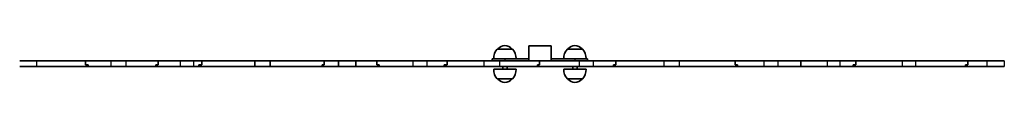
# Model space of a CAD drawing. Units: millimetres. Extents: x -3707 to 3917, y -3610 to 3907.
# Drawn here: x -845 to 912, y -2112 to -2047 of the extents above; entities that cross this region are included whole.
import ezdxf

# ---------------------------------------------------------------- set-up
doc = ezdxf.new("R2010")
doc.units = ezdxf.units.MM
doc.layers.add('Widoczne (ISO)', color=7, linetype='Continuous', lineweight=35)
doc.layers.add('Widoczne wąskie (ISO)', color=7, linetype='Continuous', lineweight=25)

msp = doc.modelspace()

# ---------------------------------------------------------------- linework, layer by layer
at = {"layer": 'Widoczne (ISO)'}
for p, q in [((34.4, -2052.9), (7.4, -2052.9)), ((7.9, -2052.9), (7.9, -2052.8)), ((33.9, -2052.9), (33.9, -2052.8)), ((63.4, -2046.9), (63.4, -2073.9)), ((103.4, -2046.9), (63.4, -2046.9)), ((103.4, -2069.9), (103.4, -2046.9)), ((103.4, -2046.9), (103.4, -2046.9)), ((103.4, -2073.9), (103.4, -2046.9)), ((159.4, -2052.9), (132.4, -2052.9)), ((132.9, -2052.9), (132.9, -2052.8)), ((158.9, -2052.9), (158.9, -2052.8)), ((-845.4, -2073.9), (-815.2, -2073.9)), ((-815.2, -2073.9), (-727.8, -2073.9)), ((-727.8, -2073.9), (-727.8, -2080.9)), ((-727.8, -2073.9), (-682.5, -2073.9)), ((-682.5, -2073.9), (-655.8, -2073.9)), ((-655.8, -2073.9), (-598.3, -2073.9)), ((-598.3, -2073.9), (-558.7, -2073.9)), ((-598.3, -2073.9), (-598.3, -2080.9)), ((-558.7, -2073.9), (-535.1, -2073.9)), ((-535.1, -2073.9), (-520.4, -2073.9)), ((-520.4, -2073.9), (-425.6, -2073.9)), ((-520.4, -2073.9), (-520.4, -2080.9)), ((-425.6, -2073.9), (-398, -2073.9)), ((-425.6, -2073.9), (-425.6, -2083.9)), ((-398, -2073.9), (-398, -2083.9)), ((-398, -2073.9), (-301.6, -2073.9)), ((-301.6, -2073.9), (-276.1, -2073.9)), ((-301.6, -2073.9), (-301.6, -2080.9)), ((-276.1, -2073.9), (-245.2, -2073.9)), ((-276.1, -2073.9), (-276.1, -2083.9)), ((-245.2, -2073.9), (-207.6, -2073.9)), ((-245.2, -2073.9), (-245.2, -2083.9)), ((-207.6, -2073.9), (-207.6, -2080.9)), ((-207.6, -2073.9), (-143.2, -2073.9)), ((-143.2, -2073.9), (-118.3, -2073.9)), ((-118.3, -2073.9), (-82.4, -2073.9)), ((-82.4, -2073.9), (-16.9, -2073.9)), ((-82.4, -2073.9), (-82.4, -2080.9)), ((-16.9, -2073.9), (11.5, -2073.9)), ((20.9, -2069.9), (-1.6, -2069.9)), ((-1.6, -2069.9), (-1.6, -2073.9)), ((11.5, -2073.9), (82.6, -2073.9)), ((20.9, -2069.9), (63.4, -2069.9)), ((63.4, -2069.9), (63.4, -2073.9)), ((82.6, -2073.9), (153.6, -2073.9)), ((82.6, -2073.9), (82.6, -2080.9)), ((103.4, -2069.9), (103.4, -2073.9)), ((103.4, -2069.9), (145.9, -2069.9)), ((168.4, -2069.9), (145.9, -2069.9)), ((153.6, -2073.9), (178.2, -2073.9)), ((168.4, -2069.9), (168.4, -2073.9)), ((178.2, -2073.9), (219, -2073.9)), ((219, -2073.9), (304.9, -2073.9)), ((219, -2073.9), (219, -2080.9)), ((304.9, -2073.9), (332.2, -2073.9)), ((332.2, -2073.9), (432, -2073.9)), ((432, -2073.9), (432, -2080.9)), ((432, -2073.9), (483.2, -2073.9)), ((483.2, -2073.9), (508.2, -2073.9)), ((508.2, -2073.9), (549, -2073.9)), ((549, -2073.9), (596.3, -2073.9)), ((549, -2073.9), (549, -2083.9)), ((596.3, -2073.9), (618.7, -2073.9)), ((618.7, -2073.9), (647.5, -2073.9)), ((647.5, -2073.9), (730.2, -2073.9)), ((647.5, -2073.9), (647.5, -2080.9)), ((730.2, -2073.9), (754, -2073.9)), ((754, -2073.9), (847.2, -2073.9)), ((847.2, -2073.9), (881, -2073.9)), ((847.2, -2073.9), (847.2, -2080.9)), ((881, -2073.9), (912.5, -2073.9)), ((-845.4, -2083.9), (-815.2, -2083.9)), ((-815.2, -2083.9), (-723.3, -2083.9)), ((-727.8, -2080.9), (-723.3, -2080.9)), ((-723.3, -2080.9), (-723.3, -2083.9)), ((-723.3, -2083.9), (-682.5, -2083.9)), ((-682.5, -2083.9), (-655.8, -2083.9)), ((-655.8, -2083.9), (-602.3, -2083.9)), ((-602.3, -2080.9), (-602.3, -2083.9)), ((-602.3, -2080.9), (-598.3, -2080.9)), ((-602.3, -2083.9), (-558.7, -2083.9)), ((-558.7, -2083.9), (-535.1, -2083.9)), ((-535.1, -2083.9), (-525.3, -2083.9)), ((-525.3, -2080.9), (-525.3, -2083.9)), ((-525.3, -2080.9), (-520.4, -2080.9)), ((-525.3, -2083.9), (-425.6, -2083.9)), ((-425.6, -2083.9), (-398, -2083.9)), ((-398, -2083.9), (-305.1, -2083.9)), ((-305.1, -2080.9), (-305.1, -2083.9)), ((-305.1, -2080.9), (-301.6, -2080.9)), ((-305.1, -2083.9), (-276.1, -2083.9)), ((-276.1, -2083.9), (-245.2, -2083.9)), ((-245.2, -2083.9), (-203.6, -2083.9)), ((-207.6, -2080.9), (-203.6, -2080.9)), ((-203.6, -2080.9), (-203.6, -2083.9)), ((-203.6, -2083.9), (-143.2, -2083.9)), ((-143.2, -2083.9), (-118.3, -2083.9)), ((-118.3, -2083.9), (-87.4, -2083.9)), ((-87.4, -2080.9), (-87.4, -2083.9)), ((-87.4, -2080.9), (-82.4, -2080.9)), ((-87.4, -2083.9), (-16.9, -2083.9)), ((-16.9, -2083.9), (11.5, -2083.9)), ((0.9, -2088.9), (40.9, -2088.9)), ((11.5, -2083.9), (79.1, -2083.9)), ((16.9, -2088.9), (16.9, -2083.9)), ((24.9, -2088.9), (24.9, -2083.9)), ((79.1, -2080.9), (79.1, -2083.9)), ((79.1, -2080.9), (82.6, -2080.9)), ((79.1, -2083.9), (153.6, -2083.9)), ((125.9, -2088.9), (165.9, -2088.9)), ((141.9, -2088.9), (141.9, -2083.9)), ((149.9, -2088.9), (149.9, -2083.9)), ((153.6, -2083.9), (178.2, -2083.9)), ((178.2, -2083.9), (214.9, -2083.9)), ((214.9, -2080.9), (214.9, -2083.9)), ((214.9, -2080.9), (219, -2080.9)), ((214.9, -2083.9), (304.9, -2083.9)), ((304.9, -2083.9), (332.2, -2083.9)), ((332.2, -2083.9), (436.4, -2083.9)), ((432, -2080.9), (436.4, -2080.9)), ((436.4, -2080.9), (436.4, -2083.9)), ((436.4, -2083.9), (483.2, -2083.9)), ((483.2, -2083.9), (508.2, -2083.9)), ((508.2, -2083.9), (549, -2083.9)), ((549, -2083.9), (596.3, -2083.9)), ((596.3, -2083.9), (618.7, -2083.9)), ((618.7, -2083.9), (642.6, -2083.9)), ((642.6, -2080.9), (642.6, -2083.9)), ((642.6, -2080.9), (647.5, -2080.9)), ((642.6, -2083.9), (730.2, -2083.9)), ((730.2, -2083.9), (754, -2083.9)), ((754, -2083.9), (843.4, -2083.9)), ((843.4, -2080.9), (843.4, -2083.9)), ((843.4, -2080.9), (847.2, -2080.9)), ((843.4, -2083.9), (881, -2083.9)), ((881, -2083.9), (912.5, -2083.9)), ((7.4, -2105.9), (34.4, -2105.9)), ((7.9, -2105.9), (7.9, -2105.9)), ((33.9, -2105.9), (33.9, -2105.9)), ((132.4, -2105.9), (159.4, -2105.9)), ((132.9, -2105.9), (132.9, -2105.9)), ((158.9, -2105.9), (158.9, -2105.9))]:
    msp.add_line(p, q, dxfattribs=at)
for centre, radius, start, end in [((22.8, -2068.5), 22, 134.6416, 183.5094), ((8.9, -2052.8), 1, 131.7431, 180), ((22.9, -2068.5), 22, 95.1679, 131.7431), ((18.9, -2068.5), 22, 48.2569, 84.8321), ((32.9, -2052.8), 1, 0, 48.2569), ((18.9, -2068.5), 22, 356.4906, 45.3584), ((147.9, -2068.5), 22, 134.6416, 183.5094), ((133.9, -2052.8), 1, 131.7431, 180), ((147.9, -2068.5), 22, 95.1679, 131.7431), ((143.9, -2068.5), 22, 48.2569, 84.8321), ((157.9, -2052.8), 1, 0, 48.2569), ((143.9, -2068.5), 22, 356.4906, 45.3584), ((22.8, -2090.2), 22, 176.4906, 225.3584), ((18.9, -2090.2), 22, 314.6416, 3.5094), ((147.9, -2090.2), 22, 176.4906, 225.3584), ((143.9, -2090.2), 22, 314.6416, 3.5094), ((8.9, -2105.9), 1, 180, 228.2569), ((22.9, -2090.3), 22, 228.2569, 264.8321), ((18.9, -2090.3), 22, 275.1679, 311.7431), ((32.9, -2105.9), 1, 311.7431, 0), ((133.9, -2105.9), 1, 180, 228.2569), ((147.9, -2090.3), 22, 228.2569, 264.8321), ((143.9, -2090.3), 22, 275.1679, 311.7431), ((157.9, -2105.9), 1, 311.7431, 0)]:
    msp.add_arc(centre, radius, start, end, dxfattribs=at)
at = {"layer": 'Widoczne wąskie (ISO)'}
for p, q in [((33.9, -2052.8), (7.9, -2052.8)), ((8.2, -2052.1), (33.5, -2052.1)), ((158.9, -2052.8), (132.9, -2052.8)), ((133.2, -2052.1), (158.6, -2052.1)), ((-815.2, -2073.9), (-815.2, -2083.9)), ((-682.5, -2073.9), (-682.5, -2083.9)), ((-655.8, -2073.9), (-655.8, -2083.9)), ((-558.7, -2073.9), (-558.7, -2083.9)), ((-535.1, -2073.9), (-535.1, -2083.9)), ((-143.2, -2073.9), (-143.2, -2083.9)), ((-118.3, -2073.9), (-118.3, -2083.9)), ((-16.9, -2073.9), (-16.9, -2083.9)), ((11.5, -2073.9), (11.5, -2083.9)), ((20.9, -2069.9), (20.9, -2073.9)), ((145.9, -2069.9), (145.9, -2073.9)), ((153.6, -2073.9), (153.6, -2083.9)), ((178.2, -2073.9), (178.2, -2083.9)), ((304.9, -2073.9), (304.9, -2083.9)), ((332.2, -2073.9), (332.2, -2083.9)), ((483.2, -2073.9), (483.2, -2083.9)), ((508.2, -2073.9), (508.2, -2083.9)), ((596.3, -2073.9), (596.3, -2083.9)), ((618.7, -2073.9), (618.7, -2083.9)), ((730.2, -2073.9), (730.2, -2083.9)), ((754, -2073.9), (754, -2083.9)), ((881, -2073.9), (881, -2083.9)), ((912.5, -2073.9), (912.5, -2083.9)), ((7.9, -2105.9), (33.9, -2105.9)), ((33.5, -2106.7), (8.2, -2106.7)), ((132.9, -2105.9), (158.9, -2105.9)), ((158.6, -2106.7), (133.2, -2106.7))]:
    msp.add_line(p, q, dxfattribs=at)

doc.saveas('drawing.dxf')
